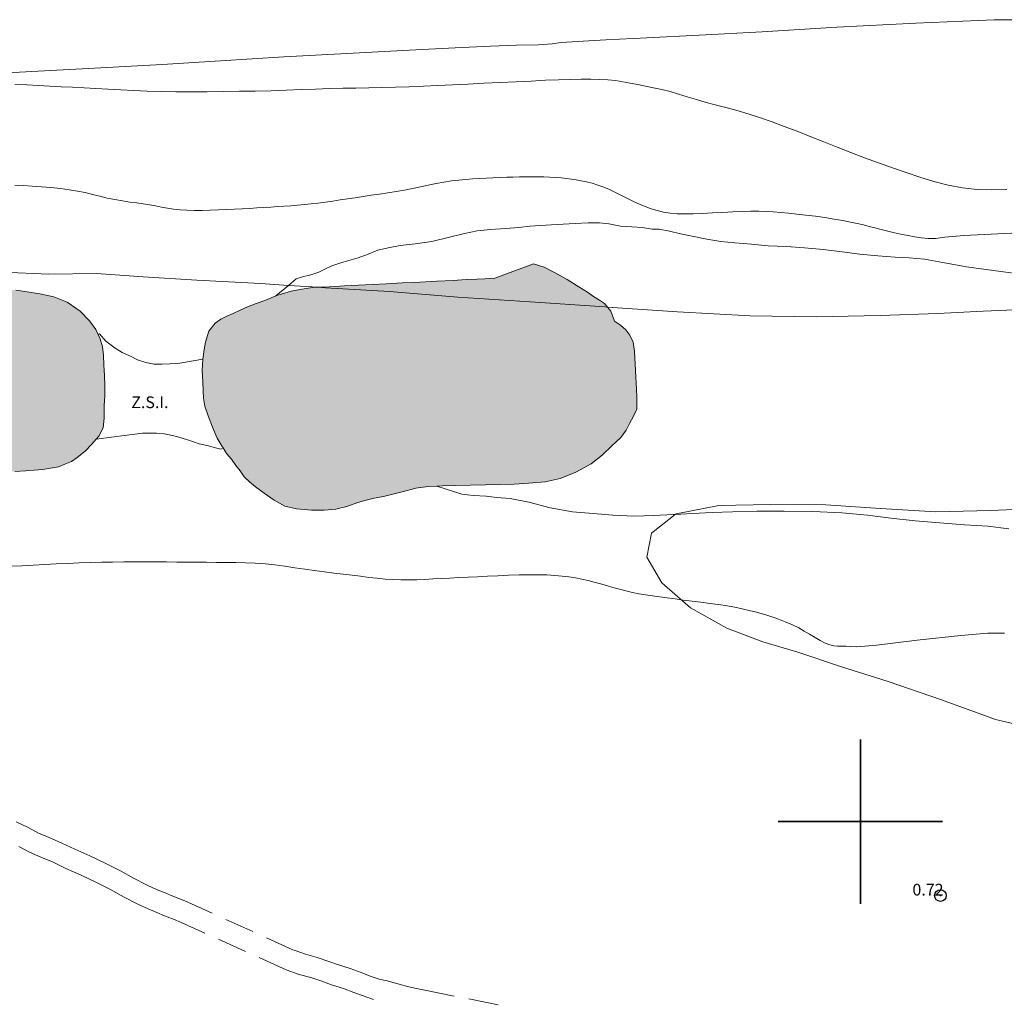
# Model space of a CAD drawing. Extents: x 440752 to 442002, y 1845079 to 1845889.
# Drawn here: x 441428 to 441512, y 1845485 to 1845568 of the extents above; entities that cross this region are included whole.
import ezdxf

# ---------------------------------------------------------------- set-up
doc = ezdxf.new("R2010")
doc.units = 0
doc.header["$MEASUREMENT"] = 0
doc.header["$PDMODE"] = 32
doc.header["$PDSIZE"] = -0.37
doc.linetypes.add('HIDDEN', pattern=[9.525, 6.35, -3.175])
for name, color, linetype in [('1TODAS1K', 7, 'Continuous'), ('ARBOLES', 90, 'Continuous'), ('BRECHA', 7, 'Continuous'), ('COTA FOTOGRAMETRICA', 10, 'Continuous'), ('CURVA INTERMEDIA', 17, 'Continuous'), ('CURVA MAESTRA', 17, 'Continuous'), ('MANCHA DE AGUA', 7, 'Continuous'), ('SIMBOLO GRADICULA', 7, 'Continuous'), ('ZONA SUJETA A INUNDACION', 7, 'Continuous')]:
    doc.layers.add(name, color=color, linetype=linetype)
doc.styles.add('WMF-Times New Roman0', font='TIMES.TTF')
doc.linetypes.add('ZIGZAG', pattern='A,0.00254,-5.08,[131,ltypeshp.shx,S=5.08,R=0,X=-5.08,Y=0],-10.16,[131,ltypeshp.shx,S=5.08,R=180,X=5.08,Y=0],-5.08', length=20.32254)

msp = doc.modelspace()

# ---------------------------------------------------------------- hatches: boundary and pattern name
at = {"linetype": 'Continuous'}
for points in [[(441434.887, 1845532.57), (441435.101, 1845532.818), (441435.475, 1845533.542), (441435.565, 1845534.353), (441435.567, 1845535.453), (441435.615, 1845536.233), (441435.614, 1845537.113), (441435.584, 1845537.977), (441435.538, 1845538.869), (441435.494, 1845539.718), (441435.428, 1845540.433), (441435.216, 1845541.126), (441435.042, 1845541.488), (441434.838, 1845541.914), (441434.316, 1845542.65), (441433.511, 1845543.459), (441432.415, 1845544.224), (441431.262, 1845544.692), (441430.06, 1845544.953), (441428.995, 1845545.118), (441428.019, 1845545.259), (441427.18, 1845545.304), (441426.389, 1845545.292), (441425.685, 1845545.285), (441425.009, 1845545.309), (441424.232, 1845545.298), (441423.339, 1845545.252), (441422.299, 1845545.213), (441421.099, 1845545.152), (441419.752, 1845545.097), (441418.391, 1845545.027), (441416.957, 1845544.953), (441415.611, 1845544.883), (441414.455, 1845544.824), (441413.46, 1845544.773), (441412.67, 1845544.732), (441411.835, 1845544.689), (441410.943, 1845544.643), (441410.123, 1845544.601), (441409.231, 1845544.555), (441408.089, 1845544.511), (441406.711, 1845544.484), (441404.966, 1845544.467), (441403.073, 1845544.457), (441401.31, 1845544.499), (441399.84, 1845544.57), (441398.485, 1845544.661), (441397.205, 1845544.727), (441396.028, 1845544.784), (441394.792, 1845544.852), (441393.423, 1845544.943), (441392.066, 1845545.093), (441390.81, 1845545.263), (441389.623, 1845545.51), (441388.581, 1845545.808), (441387.614, 1845546.052), (441386.633, 1845546.309), (441385.53, 1845546.634), (441384.385, 1845546.927), (441383.357, 1845547.241), (441382.313, 1845547.568), (441381.286, 1845547.853), (441380.2, 1845548.149), (441378.998, 1845548.41), (441377.8, 1845548.597), (441376.572, 1845548.783), (441368.594, 1845549.854), (441367.518, 1845550.224), (441366.443, 1845550.594), (441365.191, 1845550.969), (441363.63, 1845551.358), (441362.019, 1845551.876), (441360.567, 1845552.447), (441359.24, 1845552.848), (441357.903, 1845553.161), (441356.571, 1845553.4), (441355.383, 1845553.661), (441354.492, 1845553.865), (441350.825, 1845554.409), (441350.293, 1845554.206), (441349.769, 1845553.842), (441349.234, 1845552.831), (441349.048, 1845551.898), (441348.996, 1845550.912), (441349.014, 1845549.989), (441349.078, 1845549.039), (441349.171, 1845547.797), (441349.247, 1845546.319), (441349.321, 1845544.886), (441349.384, 1845543.657), (441349.442, 1845542.53), (441349.492, 1845541.565), (441349.52, 1845540.745), (441349.483, 1845540.024), (441349.342, 1845539.342), (441349.211, 1845538.763), (441348.994, 1845538.122), (441348.745, 1845537.551), (441348.461, 1845537.082), (441347.976, 1845536.25), (441347.696, 1845535.414), (441347.709, 1845534.887), (441347.837, 1845534.38), (441348.419, 1845533.911), (441349.138, 1845533.626), (441349.717, 1845533.494), (441350.472, 1845533.357), (441351.299, 1845533.268), (441352.138, 1845533.208), (441353.034, 1845533.196), (441353.913, 1845533.212), (441354.718, 1845533.253), (441355.538, 1845533.295), (441356.313, 1845533.335), (441357.148, 1845533.364), (441358.114, 1845533.414), (441359.213, 1845533.441), (441360.722, 1845533.489), (441362.439, 1845533.475), (441364.133, 1845533.342), (441365.594, 1845533.183), (441366.555, 1845532.763), (441367.34, 1845532.041), (441368.321, 1845531.226), (441369.601, 1845530.309), (441371.085, 1845529.403), (441372.556, 1845528.76), (441374.193, 1845528.316), (441375.942, 1845527.981), (441377.707, 1845527.617), (441379.646, 1845527.277), (441381.948, 1845527.029), (441384.372, 1845526.963), (441386.679, 1845526.906), (441388.985, 1845526.863), (441391.314, 1845526.925), (441393.597, 1845527.042), (441395.514, 1845527.141), (441397.065, 1845527.221), (441398.412, 1845527.29), (441399.655, 1845527.355), (441400.871, 1845527.402), (441402.129, 1845527.467), (441403.388, 1845527.532), (441404.588, 1845527.594), (441405.715, 1845527.652), (441406.797, 1845527.708), (441407.88, 1845527.778), (441408.959, 1845527.907), (441410.139, 1845528.056), (441411.23, 1845528.244), (441412.189, 1845528.426), (441413.177, 1845528.623), (441414.425, 1845528.878), (441415.75, 1845529.079), (441417.166, 1845529.225), (441418.584, 1845529.327), (441419.945, 1845529.397), (441421.334, 1845529.484), (441422.724, 1845529.555), (441424.1, 1845529.626), (441425.505, 1845529.698), (441426.866, 1845529.769), (441427.949, 1845529.824), (441428.885, 1845529.873), (441429.601, 1845529.924), (441430.317, 1845529.99), (441430.987, 1845530.084), (441431.655, 1845530.221), (441432.202, 1845530.425), (441432.761, 1845530.674), (441433.259, 1845530.993), (441433.949, 1845531.542), (441434.506, 1845532.128)], [(441463.903, 1845528.568), (441464.356, 1845528.591), (441465.513, 1845528.635), (441466.745, 1845528.64), (441468.063, 1845528.679), (441469.309, 1845528.699), (441470.496, 1845528.746), (441471.739, 1845528.81), (441473.142, 1845528.926), (441474.418, 1845529.212), (441475.74, 1845529.764), (441477.068, 1845530.478), (441477.998, 1845531.215), (441478.823, 1845532.006), (441479.578, 1845532.719), (441480.031, 1845533.329), (441480.324, 1845533.902), (441480.673, 1845534.536), (441480.937, 1845535.121), (441480.957, 1845536.149), (441480.922, 1845536.837), (441480.87, 1845537.846), (441480.812, 1845538.958), (441480.757, 1845540.026), (441480.627, 1845540.841), (441480.362, 1845541.428), (441480.001, 1845541.879), (441479.571, 1845542.268), (441479.054, 1845542.622), (441478.732, 1845543.457), (441478.445, 1845543.81), (441478.183, 1845544.132), (441477.759, 1845544.404), (441477.272, 1845544.731), (441476.755, 1845545.086), (441476.012, 1845545.546), (441475.027, 1845546.17), (441473.984, 1845546.747), (441473.065, 1845547.228), (441472.142, 1845547.488), (441468.841, 1845546.277), (441468.01, 1845546.234), (441467.322, 1845546.198), (441466.415, 1845546.152), (441465.288, 1845546.094), (441463.912, 1845546.023), (441462.464, 1845545.948), (441460.942, 1845545.87), (441459.581, 1845545.799), (441458.41, 1845545.739), (441457.24, 1845545.679), (441456.04, 1845545.617), (441454.723, 1845545.549), (441453.83, 1845545.503), (441453.761, 1845545.499), (441453.303, 1845545.476), (441452.24, 1845545.319), (441451.499, 1845545.178), (441450.719, 1845544.932), (441450.191, 1845544.765), (441449.998, 1845544.704), (441449.236, 1845544.386), (441448.502, 1845544.114), (441447.782, 1845543.842), (441447.152, 1845543.546), (441446.55, 1845543.28), (441446.019, 1845543.033), (441445.489, 1845542.785), (441445.008, 1845542.438), (441444.471, 1845541.765), (441444.181, 1845540.84), (441444.066, 1845540.218), (441443.977, 1845539.392), (441443.91, 1845538.406), (441443.96, 1845537.441), (441443.998, 1845536.695), (441444.031, 1845536.065), (441444.14, 1845535.367), (441444.431, 1845534.561), (441444.789, 1845533.596), (441445.189, 1845532.663), (441445.622, 1845531.952), (441445.704, 1845531.819), (441445.99, 1845531.355), (441446.397, 1845530.863), (441446.777, 1845530.325), (441447.138, 1845529.86), (441447.501, 1845529.365), (441447.949, 1845528.933), (441448.455, 1845528.505), (441449.202, 1845527.971), (441450.04, 1845527.369), (441450.946, 1845526.858), (441451.956, 1845526.632), (441453.224, 1845526.506), (441454.294, 1845526.532), (441455.288, 1845526.598), (441456.244, 1845526.838), (441457.079, 1845527.145), (441457.773, 1845527.357), (441458.556, 1845527.529), (441459.356, 1845527.673), (441460.166, 1845527.891), (441461.08, 1845528.099), (441462.106, 1845528.401), (441463.156, 1845528.529)]]:
    msp.add_hatch(color=131, dxfattribs=at).paths.add_polyline_path(points)

# ---------------------------------------------------------------- linework, layer by layer
at = {"layer": 'ARBOLES', "color": 3, "linetype": 'ZIGZAG', "lineweight": 9, "ltscale": 0.05}
for points in [[(441425.147, 1845563.641), (441429.925, 1845563.904), (441435.27, 1845564.198), (441440.494, 1845564.486), (441445.473, 1845564.792), (441450.856, 1845565.12), (441456.768, 1845565.446), (441461.546, 1845565.709), (441465.476, 1845565.893), (441468.474, 1845566.026), (441470.703, 1845566.117), (441472.569, 1845566.156), (441473.742, 1845566.252), (441474.508, 1845566.358), (441475.884, 1845566.434), (441478.314, 1845566.568), (441481.796, 1845566.76), (441486.252, 1845566.973), (441491.638, 1845567.269), (441497.993, 1845567.651), (441504.717, 1845567.989), (441511.401, 1845568.293), (441517.373, 1845568.27)], [(441513.816, 1845543.61), (441510.454, 1845543.457), (441506.605, 1845543.277), (441501.7, 1845543.103), (441496.223, 1845542.993), (441490.614, 1845543.068), (441484.423, 1845543.399), (441478.445, 1845543.81), (441478.226, 1845543.825), (441471.865, 1845544.274), (441465.71, 1845544.671), (441459.876, 1845545.149), (441454.417, 1845545.456), (441453.761, 1845545.499), (441451.272, 1845545.664), (441448.873, 1845545.823), (441443.456, 1845546.1), (441438.891, 1845546.392), (441434.894, 1845546.684), (441430.836, 1845546.621), (441426.887, 1845546.787)], [(441515.259, 1845507.807), (441511.515, 1845508.688), (441506.915, 1845510.354), (441502.361, 1845511.926), (441498.31, 1845513.206), (441494.669, 1845514.413), (441491.696, 1845515.304), (441488.626, 1845516.479), (441485.526, 1845518.195), (441483.093, 1845520.331), (441481.794, 1845522.531), (441482.21, 1845524.568), (441484.228, 1845526.153), (441484.312, 1845526.219), (441487.929, 1845526.93), (441492.311, 1845527.011), (441497.064, 1845526.985), (441501.712, 1845526.665), (441506.439, 1845526.382), (441511.104, 1845526.479), (441515.155, 1845526.67)]]:
    msp.add_lwpolyline(points, dxfattribs=at)
at = {"layer": 'BRECHA', "color": 1, "linetype": 'HIDDEN', "lineweight": 5, "ltscale": 0.4, "elevation": 0.076}
for points in [[(441428.06, 1845499.989), (441429.087, 1845499.486), (441429.973, 1845499.023), (441430.866, 1845498.632), (441431.951, 1845498.172), (441433.048, 1845497.636), (441434.335, 1845497.066), (441435.638, 1845496.467), (441436.892, 1845495.836), (441438.116, 1845495.151), (441439.219, 1845494.594), (441440.02, 1845494.218), (441440.747, 1845493.928), (441441.399, 1845493.642), (441442.442, 1845493.237), (441451.741, 1845489.038), (441452.711, 1845488.702), (441453.701, 1845488.431), (441454.709, 1845488.091), (441455.514, 1845487.802), (441456.53, 1845487.482), (441457.457, 1845487.129), (441458.226, 1845486.842), (441458.983, 1845486.578), (441459.683, 1845486.428), (441460.59, 1845486.192), (441461.396, 1845485.96), (441462.029, 1845485.806), (441462.894, 1845485.626), (441476.003, 1845483.044)], [(441458.496, 1845484.842), (441457.615, 1845485.149), (441456.822, 1845485.445), (441455.939, 1845485.781), (441454.939, 1845486.096), (441454.117, 1845486.391), (441453.176, 1845486.709), (441452.179, 1845486.981), (441451.074, 1845487.364), (441441.745, 1845491.577), (441440.712, 1845491.978), (441440.052, 1845492.267), (441439.303, 1845492.566), (441438.431, 1845492.976), (441437.271, 1845493.561), (441436.047, 1845494.246), (441434.857, 1845494.845), (441433.595, 1845495.425), (441432.288, 1845496.004), (441431.204, 1845496.534), (441430.154, 1845496.979), (441429.194, 1845497.399), (441428.274, 1845497.88)]]:
    msp.add_lwpolyline(points, dxfattribs=at)
at = {"layer": 'COTA FOTOGRAMETRICA'}
msp.add_point((441506.825, 1845493.698, 0.716), dxfattribs=at)
at = {"layer": 'CURVA INTERMEDIA', "color": 17, "linetype": 'Continuous', "lineweight": 9, "elevation": 1.002}
msp.add_lwpolyline([(441512.477, 1845553.818), (441511.212, 1845553.789), (441509.944, 1845553.834), (441508.698, 1845553.977), (441507.476, 1845554.21), (441506.27, 1845554.514), (441505.08, 1845554.871), (441503.903, 1845555.266), (441502.729, 1845555.682), (441501.548, 1845556.104), (441500.367, 1845556.533), (441499.194, 1845556.973), (441498.03, 1845557.427), (441496.874, 1845557.892), (441495.73, 1845558.353), (441494.608, 1845558.791), (441493.52, 1845559.202), (441492.478, 1845559.582), (441491.484, 1845559.93), (441490.531, 1845560.245), (441489.593, 1845560.525), (441488.649, 1845560.775), (441487.728, 1845561.011), (441486.861, 1845561.25), (441486.038, 1845561.493), (441485.249, 1845561.736), (441484.496, 1845561.964), (441483.779, 1845562.164), (441483.077, 1845562.338), (441482.375, 1845562.49), (441481.685, 1845562.631), (441481.027, 1845562.767), (441480.393, 1845562.895), (441479.769, 1845563.008), (441479.136, 1845563.101), (441478.473, 1845563.168), (441477.773, 1845563.209), (441477.027, 1845563.226), (441476.212, 1845563.226), (441475.304, 1845563.212), (441474.289, 1845563.181), (441473.161, 1845563.132), (441471.937, 1845563.072), (441470.643, 1845563.01), (441469.296, 1845562.946), (441467.917, 1845562.877), (441466.554, 1845562.807), (441465.245, 1845562.74), (441463.986, 1845562.679), (441462.76, 1845562.627), (441461.558, 1845562.581), (441460.374, 1845562.541), (441459.219, 1845562.51), (441458.1, 1845562.489), (441456.998, 1845562.473), (441455.886, 1845562.454), (441454.748, 1845562.426), (441453.569, 1845562.386), (441452.342, 1845562.338), (441451.067, 1845562.289), (441449.759, 1845562.247), (441448.431, 1845562.219), (441447.081, 1845562.2), (441445.708, 1845562.181), (441444.332, 1845562.163), (441442.98, 1845562.151), (441441.669, 1845562.151), (441440.414, 1845562.167), (441439.216, 1845562.201), (441438.074, 1845562.251), (441436.973, 1845562.31), (441435.901, 1845562.371), (441434.859, 1845562.43), (441433.848, 1845562.485), (441432.861, 1845562.535), (441431.888, 1845562.583), (441430.921, 1845562.631), (441429.95, 1845562.682), (441428.962, 1845562.733), (441427.952, 1845562.783)], dxfattribs=at)
at = {"layer": 'CURVA MAESTRA', "color": 17, "linetype": 'Continuous', "lineweight": 13, "elevation": 0.006}
for points in [[(441514.739, 1845550.184), (441511.707, 1845550.057), (441508.822, 1845549.906), (441507.194, 1845549.758), (441506.402, 1845549.662), (441505.775, 1845549.657), (441505.182, 1845549.716), (441504.621, 1845549.802), (441504.084, 1845549.901), (441503.561, 1845550.009), (441503.055, 1845550.12), (441502.574, 1845550.229), (441502.115, 1845550.335), (441501.672, 1845550.441), (441501.226, 1845550.554), (441500.76, 1845550.68), (441500.266, 1845550.81), (441499.737, 1845550.934), (441499.153, 1845551.058), (441498.497, 1845551.186), (441497.768, 1845551.317), (441496.979, 1845551.443), (441496.163, 1845551.559), (441495.357, 1845551.659), (441494.589, 1845551.742), (441493.877, 1845551.811), (441493.213, 1845551.869), (441492.582, 1845551.92), (441491.964, 1845551.959), (441491.337, 1845551.98), (441490.671, 1845551.98), (441489.939, 1845551.96), (441489.141, 1845551.926), (441488.286, 1845551.884), (441487.407, 1845551.839), (441486.543, 1845551.795), (441485.738, 1845551.762), (441485.022, 1845551.749), (441484.38, 1845551.764), (441483.787, 1845551.813), (441483.226, 1845551.902), (441482.688, 1845552.033), (441482.167, 1845552.197), (441481.665, 1845552.381), (441481.186, 1845552.577), (441480.736, 1845552.778), (441480.317, 1845552.977), (441479.925, 1845553.171), (441479.524, 1845553.374), (441479.084, 1845553.597), (441478.613, 1845553.823), (441478.127, 1845554.033), (441477.634, 1845554.213), (441477.145, 1845554.357), (441476.67, 1845554.473), (441476.218, 1845554.574), (441475.79, 1845554.658), (441475.376, 1845554.723), (441474.952, 1845554.774), (441474.496, 1845554.818), (441474.014, 1845554.855), (441473.52, 1845554.884), (441473.016, 1845554.904), (441472.507, 1845554.913), (441471.991, 1845554.914), (441471.472, 1845554.911), (441470.947, 1845554.904), (441470.414, 1845554.893), (441469.861, 1845554.876), (441469.281, 1845554.85), (441468.688, 1845554.82), (441468.099, 1845554.79), (441467.517, 1845554.76), (441466.94, 1845554.729), (441466.361, 1845554.691), (441465.768, 1845554.637), (441465.15, 1845554.562), (441464.502, 1845554.461), (441463.836, 1845554.338), (441463.169, 1845554.197), (441462.501, 1845554.049), (441461.831, 1845553.904), (441461.146, 1845553.769), (441460.437, 1845553.649), (441459.72, 1845553.542), (441459.013, 1845553.441), (441458.315, 1845553.34), (441457.624, 1845553.231), (441456.949, 1845553.125), (441456.299, 1845553.03), (441455.665, 1845552.939), (441455.038, 1845552.841), (441454.418, 1845552.748), (441453.807, 1845552.669), (441453.207, 1845552.604), (441452.618, 1845552.548), (441452.039, 1845552.498), (441451.47, 1845552.452), (441450.902, 1845552.41), (441450.328, 1845552.371), (441449.751, 1845552.334), (441449.172, 1845552.297), (441448.581, 1845552.261), (441447.969, 1845552.227), (441447.33, 1845552.194), (441446.662, 1845552.159), (441445.977, 1845552.124), (441445.289, 1845552.09), (441444.598, 1845552.061), (441443.909, 1845552.043), (441443.24, 1845552.04), (441442.613, 1845552.058), (441442.026, 1845552.099), (441441.475, 1845552.166), (441440.947, 1845552.249), (441440.435, 1845552.338), (441439.928, 1845552.429), (441439.417, 1845552.519), (441438.889, 1845552.605), (441438.334, 1845552.685), (441437.744, 1845552.766), (441437.117, 1845552.86), (441436.469, 1845552.972), (441435.819, 1845553.107), (441435.18, 1845553.257), (441434.56, 1845553.413), (441433.937, 1845553.562), (441433.284, 1845553.697), (441432.582, 1845553.815), (441431.821, 1845553.915), (441431.022, 1845553.999), (441430.209, 1845554.067), (441429.413, 1845554.124), (441428.658, 1845554.172), (441427.934, 1845554.212)], [(441512.291, 1845516.058), (441510.866, 1845516.042), (441508.553, 1845515.855), (441504.855, 1845515.438), (441501.383, 1845515.036), (441499.711, 1845514.889), (441499.18, 1845514.901), (441498.785, 1845514.924), (441498.393, 1845514.936), (441498.061, 1845514.944), (441497.748, 1845514.976), (441497.4, 1845515.057), (441497.009, 1845515.202), (441496.584, 1845515.415), (441496.137, 1845515.672), (441495.679, 1845515.947), (441495.218, 1845516.221), (441494.748, 1845516.486), (441494.225, 1845516.747), (441493.603, 1845517.016), (441492.869, 1845517.291), (441492.031, 1845517.568), (441491.147, 1845517.826), (441490.282, 1845518.045), (441489.456, 1845518.225), (441488.678, 1845518.368), (441487.924, 1845518.484), (441487.173, 1845518.581), (441486.416, 1845518.673), (441485.656, 1845518.768), (441484.912, 1845518.864), (441484.204, 1845518.956), (441483.533, 1845519.045), (441482.895, 1845519.131), (441482.285, 1845519.215), (441481.696, 1845519.299), (441481.126, 1845519.392), (441480.569, 1845519.506), (441480.017, 1845519.639), (441479.467, 1845519.786), (441478.918, 1845519.942), (441478.374, 1845520.101), (441477.841, 1845520.255), (441477.323, 1845520.397), (441476.805, 1845520.526), (441476.273, 1845520.643), (441475.727, 1845520.747), (441475.168, 1845520.836), (441474.582, 1845520.909), (441473.955, 1845520.964), (441473.281, 1845521.003), (441472.555, 1845521.024), (441471.766, 1845521.025), (441470.909, 1845521.006), (441470.013, 1845520.974), (441469.111, 1845520.936), (441468.229, 1845520.896), (441467.385, 1845520.855), (441466.571, 1845520.813), (441465.776, 1845520.772), (441465.01, 1845520.733), (441464.282, 1845520.695), (441463.578, 1845520.659), (441462.882, 1845520.624), (441462.193, 1845520.597), (441461.512, 1845520.585), (441460.838, 1845520.589), (441460.167, 1845520.612), (441459.492, 1845520.654), (441458.81, 1845520.717), (441458.118, 1845520.796), (441457.413, 1845520.885), (441456.685, 1845520.976), (441455.928, 1845521.065), (441455.14, 1845521.158), (441454.327, 1845521.262), (441453.493, 1845521.372), (441452.646, 1845521.483), (441451.792, 1845521.604), (441450.94, 1845521.738), (441450.096, 1845521.862), (441449.263, 1845521.955), (441448.435, 1845522.016), (441447.607, 1845522.048), (441446.782, 1845522.062), (441445.961, 1845522.069), (441445.133, 1845522.073), (441444.289, 1845522.078), (441443.438, 1845522.086), (441442.593, 1845522.094), (441441.742, 1845522.104), (441440.873, 1845522.115), (441439.985, 1845522.123), (441439.082, 1845522.124), (441438.161, 1845522.12), (441437.222, 1845522.11), (441436.28, 1845522.099), (441435.345, 1845522.086), (441434.403, 1845522.065), (441433.439, 1845522.031), (441432.458, 1845521.987), (441431.473, 1845521.938), (441430.49, 1845521.888), (441429.514, 1845521.838), (441428.551, 1845521.788), (441427.606, 1845521.739)]]:
    msp.add_lwpolyline(points, dxfattribs=at)
at = {"layer": 'MANCHA DE AGUA', "color": 131, "lineweight": 9}
for points in [[(441463.903, 1845528.568), (441464.356, 1845528.591), (441465.513, 1845528.635), (441466.745, 1845528.64), (441468.063, 1845528.679), (441469.309, 1845528.699), (441470.496, 1845528.746), (441471.739, 1845528.81), (441473.142, 1845528.926), (441474.418, 1845529.212), (441475.74, 1845529.764), (441477.068, 1845530.478), (441477.998, 1845531.215), (441478.823, 1845532.006), (441479.578, 1845532.719), (441480.031, 1845533.329), (441480.324, 1845533.902), (441480.673, 1845534.536), (441480.937, 1845535.121), (441480.957, 1845536.149), (441480.922, 1845536.837), (441480.87, 1845537.846), (441480.812, 1845538.958), (441480.757, 1845540.026), (441480.627, 1845540.841), (441480.362, 1845541.428), (441480.001, 1845541.879), (441479.571, 1845542.268), (441479.054, 1845542.622), (441478.732, 1845543.457), (441478.445, 1845543.81), (441478.183, 1845544.132), (441477.759, 1845544.404), (441477.272, 1845544.731), (441476.755, 1845545.086), (441476.012, 1845545.546), (441475.027, 1845546.17), (441473.984, 1845546.747), (441473.065, 1845547.228), (441472.142, 1845547.488), (441468.841, 1845546.277), (441468.01, 1845546.234), (441467.322, 1845546.198), (441466.415, 1845546.152), (441465.288, 1845546.094), (441463.912, 1845546.023), (441462.464, 1845545.948), (441460.942, 1845545.87), (441459.581, 1845545.799), (441458.41, 1845545.739), (441457.24, 1845545.679), (441456.04, 1845545.617), (441454.723, 1845545.549), (441453.83, 1845545.503), (441453.761, 1845545.499), (441453.303, 1845545.476), (441452.24, 1845545.319), (441451.499, 1845545.178), (441450.719, 1845544.932), (441450.191, 1845544.765), (441449.998, 1845544.704), (441449.236, 1845544.386), (441448.502, 1845544.114), (441447.782, 1845543.842), (441447.152, 1845543.546), (441446.55, 1845543.28), (441446.019, 1845543.033), (441445.489, 1845542.785), (441445.008, 1845542.438), (441444.471, 1845541.765), (441444.181, 1845540.84), (441444.066, 1845540.218), (441443.977, 1845539.392), (441443.91, 1845538.406), (441443.96, 1845537.441), (441443.998, 1845536.695), (441444.031, 1845536.065), (441444.14, 1845535.367), (441444.431, 1845534.561), (441444.789, 1845533.596), (441445.189, 1845532.663), (441445.622, 1845531.952), (441445.704, 1845531.819), (441445.99, 1845531.355), (441446.397, 1845530.863), (441446.777, 1845530.325), (441447.138, 1845529.86), (441447.501, 1845529.365), (441447.949, 1845528.933), (441448.455, 1845528.505), (441449.202, 1845527.971), (441450.04, 1845527.369), (441450.946, 1845526.858), (441451.956, 1845526.632), (441453.224, 1845526.506), (441454.294, 1845526.532), (441455.288, 1845526.598), (441456.244, 1845526.838), (441457.079, 1845527.145), (441457.773, 1845527.357), (441458.556, 1845527.529), (441459.356, 1845527.673), (441460.166, 1845527.891), (441461.08, 1845528.099), (441462.106, 1845528.401), (441463.156, 1845528.529), (441463.903, 1845528.568)], [(441434.887, 1845532.57), (441435.101, 1845532.818), (441435.475, 1845533.542), (441435.565, 1845534.353), (441435.567, 1845535.453), (441435.615, 1845536.233), (441435.614, 1845537.113), (441435.584, 1845537.977), (441435.538, 1845538.869), (441435.494, 1845539.718), (441435.428, 1845540.433), (441435.216, 1845541.126), (441435.042, 1845541.488), (441434.838, 1845541.914), (441434.316, 1845542.65), (441433.511, 1845543.459), (441432.415, 1845544.224), (441431.262, 1845544.692), (441430.06, 1845544.953), (441428.995, 1845545.118), (441428.019, 1845545.259)], [(441427.949, 1845529.824), (441428.885, 1845529.873), (441429.601, 1845529.924), (441430.317, 1845529.99), (441430.987, 1845530.084), (441431.655, 1845530.221), (441432.202, 1845530.425), (441432.761, 1845530.674), (441433.259, 1845530.993), (441433.949, 1845531.542), (441434.506, 1845532.128), (441434.887, 1845532.57)]]:
    msp.add_lwpolyline(points, dxfattribs=at)
at = {"layer": 'MANCHA DE AGUA', "color": 131, "lineweight": 9, "elevation": 0.076}
for points in [[(441463.903, 1845528.568), (441464.356, 1845528.591), (441465.513, 1845528.635), (441466.745, 1845528.64), (441468.063, 1845528.679), (441469.309, 1845528.699), (441470.496, 1845528.746), (441471.739, 1845528.81), (441473.142, 1845528.926), (441474.418, 1845529.212), (441475.74, 1845529.764), (441477.068, 1845530.478), (441477.998, 1845531.215), (441478.823, 1845532.006), (441479.578, 1845532.719), (441480.031, 1845533.329), (441480.324, 1845533.902), (441480.673, 1845534.536), (441480.937, 1845535.121), (441480.957, 1845536.149), (441480.922, 1845536.837), (441480.87, 1845537.846), (441480.812, 1845538.958), (441480.757, 1845540.026), (441480.627, 1845540.841), (441480.362, 1845541.428), (441480.001, 1845541.879), (441479.571, 1845542.268), (441479.054, 1845542.622), (441478.732, 1845543.457), (441478.445, 1845543.81), (441478.183, 1845544.132), (441477.759, 1845544.404), (441477.272, 1845544.731), (441476.755, 1845545.086), (441476.012, 1845545.546), (441475.027, 1845546.17), (441473.984, 1845546.747), (441473.065, 1845547.228), (441472.142, 1845547.488), (441468.841, 1845546.277), (441468.01, 1845546.234), (441467.322, 1845546.198), (441466.415, 1845546.152), (441465.288, 1845546.094), (441463.912, 1845546.023), (441462.464, 1845545.948), (441460.942, 1845545.87), (441459.581, 1845545.799), (441458.41, 1845545.739), (441457.24, 1845545.679), (441456.04, 1845545.617), (441454.723, 1845545.549), (441453.83, 1845545.503), (441453.761, 1845545.499), (441453.303, 1845545.476), (441452.24, 1845545.319), (441451.499, 1845545.178), (441450.719, 1845544.932), (441450.191, 1845544.765)], [(441463.903, 1845528.568), (441464.356, 1845528.591), (441465.513, 1845528.635), (441466.745, 1845528.64), (441468.063, 1845528.679), (441469.309, 1845528.699), (441470.496, 1845528.746), (441471.739, 1845528.81), (441473.142, 1845528.926), (441474.418, 1845529.212), (441475.74, 1845529.764), (441477.068, 1845530.478), (441477.998, 1845531.215), (441478.823, 1845532.006), (441479.578, 1845532.719), (441480.031, 1845533.329), (441480.324, 1845533.902), (441480.673, 1845534.536), (441480.937, 1845535.121), (441480.957, 1845536.149), (441480.922, 1845536.837), (441480.87, 1845537.846), (441480.812, 1845538.958), (441480.757, 1845540.026), (441480.627, 1845540.841), (441480.362, 1845541.428), (441480.001, 1845541.879), (441479.571, 1845542.268), (441479.054, 1845542.622), (441478.732, 1845543.457), (441478.445, 1845543.81), (441478.183, 1845544.132), (441477.759, 1845544.404), (441477.272, 1845544.731), (441476.755, 1845545.086), (441476.012, 1845545.546), (441475.027, 1845546.17), (441473.984, 1845546.747), (441473.065, 1845547.228), (441472.142, 1845547.488), (441468.841, 1845546.277), (441468.01, 1845546.234), (441467.322, 1845546.198), (441466.415, 1845546.152), (441465.288, 1845546.094), (441463.912, 1845546.023), (441462.464, 1845545.948), (441460.942, 1845545.87), (441459.581, 1845545.799), (441458.41, 1845545.739), (441457.24, 1845545.679), (441456.04, 1845545.617), (441454.723, 1845545.549), (441453.83, 1845545.503), (441453.761, 1845545.499), (441453.303, 1845545.476), (441452.24, 1845545.319), (441451.499, 1845545.178), (441450.719, 1845544.932), (441450.191, 1845544.765)], [(441435.042, 1845541.488), (441434.838, 1845541.914), (441434.316, 1845542.65), (441433.511, 1845543.459), (441432.415, 1845544.224), (441431.262, 1845544.692), (441430.06, 1845544.953), (441428.995, 1845545.118), (441428.019, 1845545.259)], [(441450.191, 1845544.765), (441449.998, 1845544.704), (441449.236, 1845544.386), (441448.502, 1845544.114), (441447.782, 1845543.842), (441447.152, 1845543.546), (441446.55, 1845543.28), (441446.019, 1845543.033), (441445.489, 1845542.785), (441445.008, 1845542.438), (441444.471, 1845541.765), (441444.181, 1845540.84), (441444.066, 1845540.218), (441443.977, 1845539.392)], [(441434.887, 1845532.57), (441435.101, 1845532.818), (441435.475, 1845533.542), (441435.565, 1845534.353), (441435.567, 1845535.453), (441435.615, 1845536.233), (441435.614, 1845537.113), (441435.584, 1845537.977), (441435.538, 1845538.869), (441435.494, 1845539.718), (441435.428, 1845540.433), (441435.216, 1845541.126), (441435.042, 1845541.488)], [(441434.887, 1845532.57), (441435.101, 1845532.818), (441435.475, 1845533.542), (441435.565, 1845534.353), (441435.567, 1845535.453), (441435.615, 1845536.233), (441435.614, 1845537.113), (441435.584, 1845537.977), (441435.538, 1845538.869), (441435.494, 1845539.718), (441435.428, 1845540.433), (441435.216, 1845541.126), (441435.042, 1845541.488)], [(441443.977, 1845539.392), (441443.91, 1845538.406), (441443.96, 1845537.441), (441443.998, 1845536.695), (441444.031, 1845536.065), (441444.14, 1845535.367), (441444.431, 1845534.561), (441444.789, 1845533.596), (441445.189, 1845532.663), (441445.622, 1845531.952), (441445.704, 1845531.819)], [(441443.977, 1845539.392), (441443.91, 1845538.406), (441443.96, 1845537.441), (441443.998, 1845536.695), (441444.031, 1845536.065), (441444.14, 1845535.367), (441444.431, 1845534.561), (441444.789, 1845533.596), (441445.189, 1845532.663), (441445.622, 1845531.952), (441445.704, 1845531.819)], [(441427.949, 1845529.824), (441428.885, 1845529.873), (441429.601, 1845529.924), (441430.317, 1845529.99), (441430.987, 1845530.084), (441431.655, 1845530.221), (441432.202, 1845530.425), (441432.761, 1845530.674), (441433.259, 1845530.993), (441433.949, 1845531.542), (441434.506, 1845532.128), (441434.887, 1845532.57)], [(441445.704, 1845531.819), (441445.99, 1845531.355), (441446.397, 1845530.863), (441446.777, 1845530.325), (441447.138, 1845529.86), (441447.501, 1845529.365), (441447.949, 1845528.933), (441448.455, 1845528.505), (441449.202, 1845527.971), (441450.04, 1845527.369), (441450.946, 1845526.858), (441451.956, 1845526.632), (441453.224, 1845526.506), (441454.294, 1845526.532), (441455.288, 1845526.598), (441456.244, 1845526.838), (441457.079, 1845527.145), (441457.773, 1845527.357), (441458.556, 1845527.529), (441459.356, 1845527.673), (441460.166, 1845527.891), (441461.08, 1845528.099), (441462.106, 1845528.401), (441463.156, 1845528.529), (441463.903, 1845528.568)]]:
    msp.add_lwpolyline(points, dxfattribs=at)
at = {"layer": 'SIMBOLO GRADICULA', "color": 5}
for points in [[(441500, 1845507), (441500, 1845500)], [(441507, 1845500), (441500, 1845500), (441500, 1845507)], [(441500, 1845500), (441493, 1845500)], [(441493, 1845500), (441500, 1845500), (441500, 1845493)], [(441500, 1845493), (441500, 1845500), (441507, 1845500)]]:
    msp.add_lwpolyline(points, dxfattribs=at)
at = {"layer": 'ZONA SUJETA A INUNDACION', "color": 4, "lineweight": 5, "elevation": 0.076}
for points in [[(441513.236, 1845546.686), (441511.36, 1845546.927), (441509.056, 1845547.234), (441507.025, 1845547.628), (441505.457, 1845547.884), (441504.159, 1845548.008), (441502.967, 1845548.079), (441501.479, 1845548.193), (441499.946, 1845548.334), (441498.44, 1845548.52), (441496.831, 1845548.716), (441495.238, 1845548.869), (441493.663, 1845548.978), (441492.148, 1845549.047), (441490.718, 1845549.164), (441489.304, 1845549.282), (441488.11, 1845549.396), (441486.925, 1845549.599), (441485.679, 1845549.858), (441484.686, 1845550.056), (441483.721, 1845550.285), (441482.861, 1845550.446), (441482.245, 1845550.458), (441481.416, 1845550.591), (441480.517, 1845550.663), (441479.561, 1845550.716), (441478.554, 1845550.899), (441477.771, 1845551.005), (441476.803, 1845550.999), (441475.69, 1845550.942), (441474.681, 1845550.89), (441473.642, 1845550.822), (441472.735, 1845550.775), (441471.843, 1845550.714), (441470.896, 1845550.592), (441469.755, 1845550.519), (441468.483, 1845550.438), (441467.344, 1845550.321), (441466.271, 1845550.075), (441464.996, 1845549.76), (441463.474, 1845549.403), (441462.046, 1845549.212), (441460.792, 1845549.059), (441459.745, 1845548.874), (441458.876, 1845548.653), (441458.042, 1845548.331), (441457.208, 1845548.009), (441456.398, 1845547.777), (441455.646, 1845547.562), (441454.953, 1845547.336), (441454.367, 1845547.042), (441453.851, 1845546.795), (441453.159, 1845546.569), (441452.464, 1845546.386), (441451.93, 1845546.212), (441451.272, 1845545.664), (441450.191, 1845544.765)], [(441513.236, 1845546.686), (441511.36, 1845546.927), (441509.056, 1845547.234), (441507.025, 1845547.628), (441505.457, 1845547.884), (441504.159, 1845548.008), (441502.967, 1845548.079), (441501.479, 1845548.193), (441499.946, 1845548.334), (441498.44, 1845548.52), (441496.831, 1845548.716), (441495.238, 1845548.869), (441493.663, 1845548.978), (441492.148, 1845549.047), (441490.718, 1845549.164), (441489.304, 1845549.282), (441488.11, 1845549.396), (441486.925, 1845549.599), (441485.679, 1845549.858), (441484.686, 1845550.056), (441483.721, 1845550.285), (441482.861, 1845550.446), (441482.245, 1845550.458), (441481.416, 1845550.591), (441480.517, 1845550.663), (441479.561, 1845550.716), (441478.554, 1845550.899), (441477.771, 1845551.005), (441476.803, 1845550.999), (441475.69, 1845550.942), (441474.681, 1845550.89), (441473.642, 1845550.822), (441472.735, 1845550.775), (441471.843, 1845550.714), (441470.896, 1845550.592), (441469.755, 1845550.519), (441468.483, 1845550.438), (441467.344, 1845550.321), (441466.271, 1845550.075), (441464.996, 1845549.76), (441463.474, 1845549.403), (441462.046, 1845549.212), (441460.792, 1845549.059), (441459.745, 1845548.874), (441458.876, 1845548.653), (441458.042, 1845548.331), (441457.208, 1845548.009), (441456.398, 1845547.777), (441455.646, 1845547.562), (441454.953, 1845547.336), (441454.367, 1845547.042), (441453.851, 1845546.795), (441453.159, 1845546.569), (441452.464, 1845546.386), (441451.93, 1845546.212), (441451.272, 1845545.664), (441450.191, 1845544.765)], [(441435.042, 1845541.488), (441435.151, 1845541.534), (441435.697, 1845540.902), (441436.49, 1845540.327), (441437.095, 1845539.962), (441437.787, 1845539.645), (441438.405, 1845539.325), (441439.106, 1845539.097), (441439.818, 1845538.958), (441440.478, 1845538.948), (441441.166, 1845538.983), (441441.839, 1845539.018), (441443.977, 1845539.392)], [(441435.042, 1845541.488), (441435.151, 1845541.534), (441435.697, 1845540.902), (441436.49, 1845540.327), (441437.095, 1845539.962), (441437.787, 1845539.645), (441438.405, 1845539.325), (441439.106, 1845539.097), (441439.818, 1845538.958), (441440.478, 1845538.948), (441441.166, 1845538.983), (441441.839, 1845539.018), (441443.977, 1845539.392)], [(441445.704, 1845531.819), (441445.502, 1845531.712), (441444.938, 1845531.844), (441444.461, 1845531.995), (441443.659, 1845532.174), (441443.181, 1845532.34), (441442.569, 1845532.543), (441441.914, 1845532.729), (441441.378, 1845532.878), (441440.681, 1845533.018), (441440.003, 1845533.086), (441439.474, 1845533.088), (441438.814, 1845533.083), (441434.887, 1845532.57)], [(441445.704, 1845531.819), (441445.502, 1845531.712), (441444.938, 1845531.844), (441444.461, 1845531.995), (441443.659, 1845532.174), (441443.181, 1845532.34), (441442.569, 1845532.543), (441441.914, 1845532.729), (441441.378, 1845532.878), (441440.681, 1845533.018), (441440.003, 1845533.086), (441439.474, 1845533.088), (441438.814, 1845533.083), (441434.887, 1845532.57)], [(441463.903, 1845528.568), (441466.05, 1845527.886), (441466.995, 1845527.773), (441468.113, 1845527.713), (441469.013, 1845527.613), (441470.148, 1845527.51), (441471.749, 1845527.197), (441473.578, 1845526.719), (441475.459, 1845526.39), (441477.242, 1845526.233), (441478.893, 1845526.098), (441480.688, 1845526), (441482.401, 1845526.059), (441484.04, 1845526.143), (441484.228, 1845526.153), (441485.708, 1845526.229), (441487.377, 1845526.315), (441489.09, 1845526.389), (441491.171, 1845526.423), (441493.519, 1845526.426), (441495.955, 1845526.405), (441498.411, 1845526.297), (441500.622, 1845526.103), (441502.602, 1845525.838), (441504.668, 1845525.607), (441506.775, 1845525.437), (441508.866, 1845525.281), (441510.869, 1845525.149), (441512.655, 1845524.933)], [(441463.903, 1845528.568), (441466.05, 1845527.886), (441466.995, 1845527.773), (441468.113, 1845527.713), (441469.013, 1845527.613), (441470.148, 1845527.51), (441471.749, 1845527.197), (441473.578, 1845526.719), (441475.459, 1845526.39), (441477.242, 1845526.233), (441478.893, 1845526.098), (441480.688, 1845526), (441482.401, 1845526.059), (441484.04, 1845526.143), (441484.228, 1845526.153), (441485.708, 1845526.229), (441487.377, 1845526.315), (441489.09, 1845526.389), (441491.171, 1845526.423), (441493.519, 1845526.426), (441495.955, 1845526.405), (441498.411, 1845526.297), (441500.622, 1845526.103), (441502.602, 1845525.838), (441504.668, 1845525.607), (441506.775, 1845525.437), (441508.866, 1845525.281), (441510.869, 1845525.149), (441512.655, 1845524.933)]]:
    msp.add_lwpolyline(points, dxfattribs=at)

# ---------------------------------------------------------------- texts
at = {"layer": '1TODAS1K', "style": 'WMF-Times New Roman0'}
for s, p in [('Z.S.I.', (441437.866, 1845535.211)), ('Z.S.I.', (441437.866, 1845535.211)), ('0.72', (441504.44, 1845493.698))]:
    msp.add_text(s, height=1, dxfattribs=at).set_placement(p)

doc.saveas('drawing.dxf')
